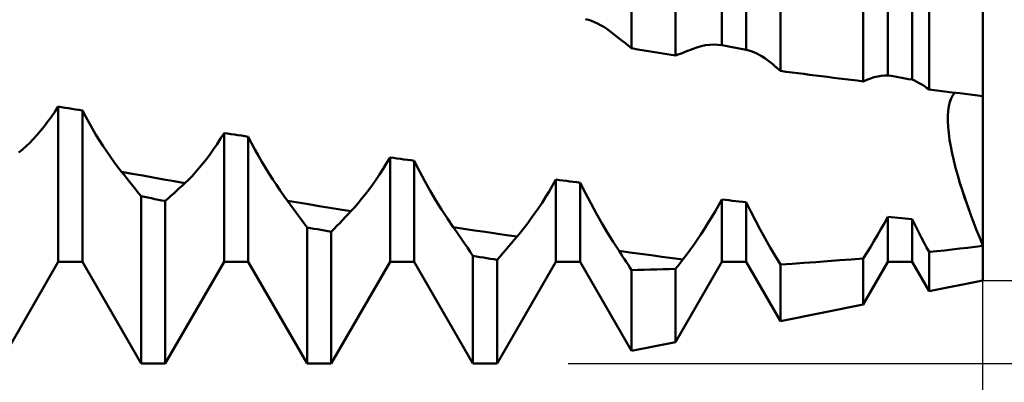
# Model space of a CAD drawing. Units: millimetres. Extents: x -41.1 to 55, y -34.8 to 36.8.
# Drawn here: x 29.1 to 32.1, y -1.6 to -0.5 of the extents above; entities that cross this region are included whole.
import ezdxf

# ---------------------------------------------------------------- set-up
doc = ezdxf.new("R2010")
doc.units = ezdxf.units.MM
doc.header["$LTSCALE"] = 4.25
doc.layers.add('1', color=4, linetype='CONTINUOUS')
doc.layers.add('2', color=7, linetype='CONTINUOUS')

msp = doc.modelspace()

# ---------------------------------------------------------------- linework, layer by layer
at = {"layer": '1', "color": 4, "linetype": 'CONTINUOUS', "lineweight": 50}
for p, q in [((30.9414, -0.5505), (30.9414, 1.3086)), ((31.0739, -0.5723), (31.0739, 1.269)), ((31.3896, -0.6186), (31.3896, 1.1746)), ((31.6392, -0.6501), (31.6392, 1.1026)), ((31.2135, -0.5414), (31.2135, 1.0591)), ((31.2865, -0.5549), (31.2865, 1.052)), ((31.8379, -0.6747), (31.8379, 1.0482)), ((31.7135, -0.632), (31.7135, 1.0071)), ((31.7865, -0.6449), (31.7865, 0.9988)), ((32, -1.25), (32, 1.006)), ((30.8115, -0.465), (30.8025, -0.4629)), ((30.8206, -0.4679), (30.8115, -0.465)), ((30.8297, -0.4714), (30.8206, -0.4679)), ((30.8389, -0.4756), (30.8297, -0.4714)), ((30.8481, -0.4805), (30.8389, -0.4756)), ((30.8573, -0.4861), (30.8481, -0.4805)), ((30.8666, -0.4922), (30.8573, -0.4861)), ((30.8758, -0.499), (30.8666, -0.4922)), ((30.8852, -0.5062), (30.8758, -0.499)), ((30.8946, -0.5135), (30.8852, -0.5062)), ((30.9039, -0.5208), (30.8946, -0.5135)), ((30.9133, -0.5281), (30.9039, -0.5208)), ((30.9227, -0.5355), (30.9133, -0.5281)), ((30.932, -0.543), (30.9227, -0.5355)), ((30.9414, -0.5505), (30.932, -0.543)), ((30.9603, -0.5537), (30.9414, -0.5505)), ((30.9792, -0.5568), (30.9603, -0.5537)), ((30.9982, -0.56), (30.9792, -0.5568)), ((31.0171, -0.5631), (30.9982, -0.56)), ((31.036, -0.5662), (31.0171, -0.5631)), ((31.0955, -0.5641), (31.1027, -0.5613)), ((31.1027, -0.5613), (31.1099, -0.5584)), ((31.1099, -0.5584), (31.1171, -0.5556)), ((31.1171, -0.5556), (31.1243, -0.5527)), ((31.1243, -0.5527), (31.1378, -0.5478)), ((31.1378, -0.5478), (31.1511, -0.544)), ((31.1511, -0.544), (31.1641, -0.5413)), ((31.1641, -0.5413), (31.177, -0.5397)), ((31.177, -0.5397), (31.1895, -0.5392)), ((31.2017, -0.5398), (31.1895, -0.5392)), ((31.2135, -0.5414), (31.2017, -0.5398)), ((31.2239, -0.5434), (31.2135, -0.5414)), ((31.2343, -0.5453), (31.2239, -0.5434)), ((31.2448, -0.5472), (31.2343, -0.5453)), ((31.2552, -0.5492), (31.2448, -0.5472)), ((31.2657, -0.5511), (31.2552, -0.5492)), ((31.2761, -0.553), (31.2657, -0.5511)), ((31.2865, -0.5549), (31.2761, -0.553)), ((31.2943, -0.5569), (31.2865, -0.5549)), ((31.3022, -0.5594), (31.2943, -0.5569)), ((31.3102, -0.5624), (31.3022, -0.5594)), ((31.3183, -0.5661), (31.3102, -0.5624)), ((31.055, -0.5693), (31.036, -0.5662)), ((31.0739, -0.5723), (31.055, -0.5693)), ((31.0739, -0.5723), (31.0811, -0.5696)), ((31.0811, -0.5696), (31.0883, -0.5669)), ((31.0883, -0.5669), (31.0955, -0.5641)), ((31.3263, -0.5702), (31.3183, -0.5661)), ((31.3345, -0.5749), (31.3263, -0.5702)), ((31.3427, -0.5801), (31.3345, -0.5749)), ((31.3509, -0.5858), (31.3427, -0.5801)), ((31.3591, -0.592), (31.3509, -0.5858)), ((31.3673, -0.5987), (31.3591, -0.592)), ((31.3755, -0.6058), (31.3673, -0.5987)), ((31.3775, -0.6077), (31.3755, -0.6058)), ((31.3795, -0.6095), (31.3775, -0.6077)), ((31.3815, -0.6113), (31.3795, -0.6095)), ((31.3836, -0.6131), (31.3815, -0.6113)), ((31.3856, -0.6149), (31.3836, -0.6131)), ((31.3876, -0.6168), (31.3856, -0.6149)), ((31.3896, -0.6186), (31.3876, -0.6168)), ((31.4073, -0.6209), (31.3896, -0.6186)), ((31.4249, -0.6233), (31.4073, -0.6209)), ((31.4426, -0.6256), (31.4249, -0.6233)), ((31.4603, -0.6278), (31.4426, -0.6256)), ((31.4779, -0.6301), (31.4603, -0.6278)), ((31.4956, -0.6323), (31.4779, -0.6301)), ((31.5133, -0.6345), (31.4956, -0.6323)), ((31.5313, -0.6367), (31.5133, -0.6345)), ((31.5493, -0.639), (31.5313, -0.6367)), ((31.5673, -0.6412), (31.5493, -0.639)), ((31.5853, -0.6434), (31.5673, -0.6412)), ((31.6033, -0.6456), (31.5853, -0.6434)), ((31.6212, -0.6479), (31.6033, -0.6456)), ((31.6392, -0.6501), (31.6212, -0.6479)), ((31.6392, -0.6501), (31.6504, -0.6452)), ((31.6504, -0.6452), (31.6614, -0.6411)), ((31.6614, -0.6411), (31.6723, -0.6378)), ((31.6723, -0.6378), (31.6829, -0.6352)), ((31.6829, -0.6352), (31.6934, -0.6334)), ((31.6934, -0.6334), (31.7036, -0.6324)), ((31.7036, -0.6324), (31.7135, -0.632)), ((31.7239, -0.6339), (31.7135, -0.632)), ((31.7343, -0.6357), (31.7239, -0.6339)), ((31.7448, -0.6376), (31.7343, -0.6357)), ((31.7552, -0.6394), (31.7448, -0.6376)), ((31.7657, -0.6412), (31.7552, -0.6394)), ((31.7761, -0.6431), (31.7657, -0.6412)), ((31.7865, -0.6449), (31.7761, -0.6431)), ((31.7937, -0.6478), (31.7865, -0.6449)), ((31.8009, -0.6511), (31.7937, -0.6478)), ((31.8082, -0.655), (31.8009, -0.6511)), ((31.8155, -0.6592), (31.8082, -0.655)), ((31.8229, -0.6639), (31.8155, -0.6592)), ((31.8304, -0.6691), (31.8229, -0.6639)), ((31.8379, -0.6747), (31.8304, -0.6691)), ((31.861, -0.6775), (31.8379, -0.6747)), ((31.8842, -0.6804), (31.861, -0.6775)), ((31.9074, -0.6832), (31.8842, -0.6804)), ((31.9006, -0.7123), (31.9046, -0.7013)), ((31.9007, -0.7122), (31.9046, -0.7013)), ((31.9046, -0.7013), (31.9094, -0.6919)), ((31.9046, -0.7013), (31.9094, -0.6919)), ((31.9306, -0.6861), (31.9074, -0.6832)), ((31.9094, -0.6919), (31.9151, -0.6842)), ((31.9094, -0.6919), (31.9151, -0.6842)), ((31.9537, -0.689), (31.9306, -0.6861)), ((31.9769, -0.6918), (31.9537, -0.689)), ((32, -0.6947), (31.9769, -0.6918)), ((29.2031, -0.742), (29.2135, -0.726)), ((29.2239, -0.7277), (29.2135, -0.726)), ((29.2135, -1.1935), (29.2135, -0.726)), ((29.2343, -0.7295), (29.2239, -0.7277)), ((29.2448, -0.7312), (29.2343, -0.7295)), ((29.2552, -0.7329), (29.2448, -0.7312)), ((29.2657, -0.7346), (29.2552, -0.7329)), ((29.2761, -0.7363), (29.2657, -0.7346)), ((29.2865, -0.738), (29.2761, -0.7363)), ((29.2965, -0.7568), (29.2865, -0.738)), ((29.2865, -1.1935), (29.2865, -0.738)), ((31.8944, -0.7538), (31.8955, -0.7386)), ((31.8944, -0.7539), (31.8955, -0.7386)), ((31.8955, -0.7386), (31.8976, -0.7247)), ((31.8955, -0.7386), (31.8976, -0.7248)), ((31.8976, -0.7247), (31.9007, -0.7122)), ((31.8976, -0.7248), (31.9006, -0.7123)), ((29.1819, -0.7721), (29.1926, -0.7574)), ((29.1926, -0.7574), (29.2031, -0.742)), ((29.3067, -0.7753), (29.2965, -0.7568)), ((31.8943, -0.7702), (31.8944, -0.7538)), ((31.8943, -0.7703), (31.8944, -0.7539)), ((31.8951, -0.7879), (31.8943, -0.7702)), ((31.8951, -0.7878), (31.8943, -0.7703)), ((29.1495, -0.812), (29.1604, -0.7994)), ((29.1604, -0.7994), (29.1712, -0.7861)), ((29.1712, -0.7861), (29.1819, -0.7721)), ((29.317, -0.7934), (29.3067, -0.7753)), ((29.3276, -0.8112), (29.317, -0.7934)), ((31.8968, -0.8064), (31.8951, -0.7878)), ((31.8968, -0.8065), (31.8951, -0.7879)), ((29.1278, -0.8351), (29.1387, -0.8239)), ((29.1387, -0.8239), (29.1495, -0.812)), ((29.3383, -0.8285), (29.3276, -0.8112)), ((29.3492, -0.8454), (29.3383, -0.8285)), ((29.6926, -0.8388), (29.7031, -0.8225)), ((29.7031, -0.8225), (29.7135, -0.8056)), ((29.7239, -0.8072), (29.7135, -0.8056)), ((29.7135, -1.1935), (29.7135, -0.8056)), ((29.7343, -0.8088), (29.7239, -0.8072)), ((29.7448, -0.8104), (29.7343, -0.8088)), ((29.7552, -0.812), (29.7448, -0.8104)), ((29.7657, -0.8136), (29.7552, -0.812)), ((29.7761, -0.8152), (29.7657, -0.8136)), ((29.7865, -0.8167), (29.7761, -0.8152)), ((29.7965, -0.8361), (29.7865, -0.8167)), ((29.7865, -1.1935), (29.7865, -0.8167)), ((31.8994, -0.8259), (31.8968, -0.8064)), ((31.8995, -0.8259), (31.8968, -0.8065)), ((31.9029, -0.8463), (31.8994, -0.8259)), ((31.9029, -0.8462), (31.8995, -0.8259)), ((29.0953, -0.8641), (29.1061, -0.8552)), ((29.1061, -0.8552), (29.1169, -0.8455)), ((29.1169, -0.8455), (29.1278, -0.8351)), ((29.3602, -0.8618), (29.3492, -0.8454)), ((29.6712, -0.8696), (29.6819, -0.8545)), ((29.6819, -0.8545), (29.6926, -0.8388)), ((29.8066, -0.8551), (29.7965, -0.8361)), ((29.817, -0.8739), (29.8066, -0.8551)), ((31.9071, -0.8671), (31.9029, -0.8462)), ((31.9072, -0.8672), (31.9029, -0.8463)), ((29.3712, -0.8777), (29.3602, -0.8618)), ((29.3824, -0.8931), (29.3712, -0.8777)), ((29.6495, -0.8978), (29.6604, -0.884)), ((29.6604, -0.884), (29.6712, -0.8696)), ((29.8275, -0.8923), (29.817, -0.8739)), ((30.2032, -0.8966), (30.2135, -0.8791)), ((30.2239, -0.8806), (30.2135, -0.8791)), ((30.2135, -1.1935), (30.2135, -0.8791)), ((30.2343, -0.882), (30.2239, -0.8806)), ((30.2448, -0.8835), (30.2343, -0.882)), ((30.2552, -0.885), (30.2448, -0.8835)), ((30.2657, -0.8864), (30.2552, -0.885)), ((30.2761, -0.8879), (30.2657, -0.8864)), ((30.2865, -0.8893), (30.2761, -0.8879)), ((30.3022, -0.9201), (30.2865, -0.8893)), ((30.2865, -1.1935), (30.2865, -0.8893)), ((31.9121, -0.8887), (31.9071, -0.8671)), ((31.9121, -0.8888), (31.9072, -0.8672)), ((31.9177, -0.9107), (31.9121, -0.8887)), ((31.9178, -0.9109), (31.9121, -0.8888)), ((29.3935, -0.908), (29.3824, -0.8931)), ((29.4047, -0.9222), (29.3935, -0.908)), ((29.6277, -0.9234), (29.6386, -0.9109)), ((29.6386, -0.9109), (29.6495, -0.8978)), ((29.8382, -0.9104), (29.8275, -0.8923)), ((29.8491, -0.9281), (29.8382, -0.9104)), ((30.182, -0.9302), (30.1927, -0.9137)), ((30.1927, -0.9137), (30.2032, -0.8966)), ((31.924, -0.9332), (31.9177, -0.9107)), ((31.924, -0.9334), (31.9178, -0.9109)), ((29.4131, -0.9327), (29.4047, -0.9222)), ((29.4365, -0.9281), (29.4048, -0.9223)), ((29.4215, -0.9432), (29.4131, -0.9327)), ((29.4299, -0.9538), (29.4215, -0.9432)), ((29.4683, -0.9339), (29.4365, -0.9281)), ((29.5, -0.9396), (29.4683, -0.9339)), ((29.5318, -0.9453), (29.5, -0.9396)), ((29.5635, -0.951), (29.5318, -0.9453)), ((29.5953, -0.9566), (29.606, -0.9462)), ((29.606, -0.9462), (29.6169, -0.9352)), ((29.6169, -0.9352), (29.6277, -0.9234)), ((29.86, -0.9454), (29.8491, -0.9281)), ((29.8711, -0.9622), (29.86, -0.9454)), ((30.1605, -0.9615), (30.1713, -0.9461)), ((30.1713, -0.9461), (30.182, -0.9302)), ((30.3183, -0.9503), (30.3022, -0.9201)), ((30.7032, -0.9641), (30.7135, -0.9461)), ((30.7239, -0.9474), (30.7135, -0.9461)), ((30.7135, -1.1935), (30.7135, -0.9461)), ((30.7343, -0.9488), (30.7239, -0.9474)), ((30.7448, -0.9501), (30.7343, -0.9488)), ((31.9308, -0.9561), (31.924, -0.9332)), ((31.9309, -0.9563), (31.924, -0.9334)), ((29.4383, -0.9643), (29.4299, -0.9538)), ((29.4467, -0.9749), (29.4383, -0.9643)), ((29.4551, -0.9856), (29.4467, -0.9749)), ((29.5953, -0.9566), (29.5635, -0.951)), ((29.5701, -0.9799), (29.5785, -0.9722)), ((29.5785, -0.9722), (29.5869, -0.9644)), ((29.5869, -0.9644), (29.5953, -0.9566)), ((29.8822, -0.9786), (29.8711, -0.9622)), ((29.8934, -0.9945), (29.8822, -0.9786)), ((30.1389, -0.9905), (30.1497, -0.9763)), ((30.1497, -0.9763), (30.1605, -0.9615)), ((30.3349, -0.9798), (30.3183, -0.9503)), ((30.6927, -0.9817), (30.7032, -0.9641)), ((30.7552, -0.9514), (30.7448, -0.9501)), ((30.7657, -0.9527), (30.7552, -0.9514)), ((30.7761, -0.954), (30.7657, -0.9527)), ((30.7865, -0.9553), (30.7761, -0.954)), ((30.8021, -0.9864), (30.7865, -0.9553)), ((30.7865, -1.1935), (30.7865, -0.9553)), ((31.9381, -0.9793), (31.9308, -0.9561)), ((31.9382, -0.9794), (31.9309, -0.9563)), ((29.4635, -0.9962), (29.4551, -0.9856)), ((29.4739, -0.9983), (29.4635, -0.9962)), ((29.4635, -1.5), (29.4635, -0.9962)), ((29.4843, -1.0003), (29.4739, -0.9983)), ((29.4948, -1.0023), (29.4843, -1.0003)), ((29.5052, -1.0044), (29.4948, -1.0023)), ((29.5157, -1.0064), (29.5052, -1.0044)), ((29.5261, -1.0084), (29.5157, -1.0064)), ((29.5365, -1.0104), (29.5261, -1.0084)), ((29.5365, -1.0104), (29.5449, -1.0029)), ((29.5449, -1.0029), (29.5533, -0.9952)), ((29.5533, -0.9952), (29.5617, -0.9876)), ((29.5617, -0.9876), (29.5701, -0.9799)), ((29.9045, -1.0099), (29.8934, -0.9945)), ((30.1172, -1.0171), (30.1281, -1.0042)), ((30.1281, -1.0042), (30.1389, -0.9905)), ((30.3519, -1.0086), (30.3349, -0.9798)), ((30.3691, -1.0365), (30.3519, -1.0086)), ((30.6715, -1.0156), (30.6822, -0.9989)), ((30.6822, -0.9989), (30.6927, -0.9817)), ((30.8183, -1.0171), (30.8021, -0.9864)), ((31.2032, -1.0244), (31.2135, -1.006)), ((31.2239, -1.0072), (31.2135, -1.006)), ((31.2135, -1.1935), (31.2135, -1.006)), ((31.2343, -1.0083), (31.2239, -1.0072)), ((31.2448, -1.0095), (31.2343, -1.0083)), ((31.9459, -1.0028), (31.9381, -0.9793)), ((31.946, -1.0029), (31.9382, -0.9794)), ((31.9542, -1.0264), (31.9459, -1.0028)), ((31.9542, -1.0265), (31.946, -1.0029)), ((29.5365, -1.5), (29.5365, -1.0104)), ((29.913, -1.0212), (29.9045, -1.0099)), ((29.9364, -1.0152), (29.9045, -1.0099)), ((29.9214, -1.0326), (29.913, -1.0212)), ((29.9298, -1.0441), (29.9214, -1.0326)), ((29.9683, -1.0204), (29.9364, -1.0152)), ((30.0001, -1.0257), (29.9683, -1.0204)), ((30.032, -1.0309), (30.0001, -1.0257)), ((30.0638, -1.036), (30.032, -1.0309)), ((30.0957, -1.0412), (30.0638, -1.036)), ((30.0957, -1.0412), (30.1064, -1.0295)), ((30.1064, -1.0295), (30.1172, -1.0171)), ((30.3865, -1.0634), (30.3691, -1.0365)), ((30.65, -1.0475), (30.6608, -1.0318)), ((30.6608, -1.0318), (30.6715, -1.0156)), ((30.8348, -1.0473), (30.8183, -1.0171)), ((31.1928, -1.0425), (31.2032, -1.0244)), ((31.2552, -1.0107), (31.2448, -1.0095)), ((31.2657, -1.0118), (31.2552, -1.0107)), ((31.2761, -1.013), (31.2657, -1.0118)), ((31.2865, -1.0141), (31.2761, -1.013)), ((31.3003, -1.0418), (31.2865, -1.0141)), ((31.2865, -1.1935), (31.2865, -1.0141)), ((31.9628, -1.0502), (31.9542, -1.0264)), ((31.9628, -1.0502), (31.9542, -1.0265)), ((29.9382, -1.0555), (29.9298, -1.0441)), ((29.9466, -1.067), (29.9382, -1.0555)), ((29.9551, -1.0785), (29.9466, -1.067)), ((30.0619, -1.0768), (30.0703, -1.0679)), ((30.0703, -1.0679), (30.0788, -1.059)), ((30.0788, -1.059), (30.0872, -1.0501)), ((30.0872, -1.0501), (30.0957, -1.0412)), ((30.4039, -1.0892), (30.3865, -1.0634)), ((30.6284, -1.0773), (30.6392, -1.0626)), ((30.6392, -1.0626), (30.65, -1.0475)), ((30.8517, -1.0769), (30.8348, -1.0473)), ((31.1715, -1.0776), (31.1822, -1.0603)), ((31.1822, -1.0603), (31.1928, -1.0425)), ((31.3145, -1.0693), (31.3003, -1.0418)), ((31.7032, -1.077), (31.7135, -1.0582)), ((31.7239, -1.0592), (31.7135, -1.0582)), ((31.7135, -1.1935), (31.7135, -1.0582)), ((31.7343, -1.0602), (31.7239, -1.0592)), ((31.7448, -1.0612), (31.7343, -1.0602)), ((31.7552, -1.0622), (31.7448, -1.0612)), ((31.7657, -1.0632), (31.7552, -1.0622)), ((31.7761, -1.0642), (31.7657, -1.0632)), ((31.7865, -1.0652), (31.7761, -1.0642)), ((31.7935, -1.0794), (31.7865, -1.0652)), ((31.7865, -1.1935), (31.7865, -1.0652)), ((31.9717, -1.0741), (31.9628, -1.0502)), ((31.9717, -1.074), (31.9628, -1.0502)), ((29.9635, -1.0901), (29.9551, -1.0785)), ((29.9739, -1.0919), (29.9635, -1.0901)), ((29.9635, -1.5), (29.9635, -1.0901)), ((29.9843, -1.0938), (29.9739, -1.0919)), ((29.9948, -1.0957), (29.9843, -1.0938)), ((30.0052, -1.0975), (29.9948, -1.0957)), ((30.0157, -1.0994), (30.0052, -1.0975)), ((30.0365, -1.1031), (30.045, -1.0944)), ((30.045, -1.0944), (30.0534, -1.0856)), ((30.0534, -1.0856), (30.0619, -1.0768)), ((30.4124, -1.1015), (30.4039, -1.0892)), ((30.436, -1.0941), (30.4039, -1.0892)), ((30.468, -1.0989), (30.436, -1.0941)), ((30.6069, -1.1048), (30.6177, -1.0913)), ((30.6177, -1.0913), (30.6284, -1.0773)), ((30.8689, -1.1058), (30.8517, -1.0769)), ((31.1501, -1.111), (31.1608, -1.0945)), ((31.1608, -1.0945), (31.1715, -1.0776)), ((31.3291, -1.0966), (31.3145, -1.0693)), ((31.3439, -1.1235), (31.3291, -1.0966)), ((31.6822, -1.1137), (31.6927, -1.0954)), ((31.6927, -1.0954), (31.7032, -1.077)), ((31.8007, -1.0935), (31.7935, -1.0794)), ((31.8079, -1.1077), (31.8007, -1.0935)), ((31.9809, -1.0979), (31.9717, -1.074)), ((31.9809, -1.0979), (31.9717, -1.0741)), ((30.0261, -1.1013), (30.0157, -1.0994)), ((30.0365, -1.1031), (30.0261, -1.1013)), ((30.0365, -1.5), (30.0365, -1.1031)), ((30.421, -1.1138), (30.4124, -1.1015)), ((30.4295, -1.1261), (30.421, -1.1138)), ((30.438, -1.1385), (30.4295, -1.1261)), ((30.5001, -1.1036), (30.468, -1.0989)), ((30.5321, -1.1084), (30.5001, -1.1036)), ((30.5642, -1.1131), (30.5321, -1.1084)), ((30.5962, -1.1178), (30.5642, -1.1131)), ((30.5877, -1.1278), (30.5962, -1.1177)), ((30.5962, -1.1177), (30.6069, -1.1048)), ((30.8862, -1.1338), (30.8689, -1.1058)), ((31.1285, -1.1426), (31.1393, -1.1271)), ((31.1393, -1.1271), (31.1501, -1.111)), ((31.359, -1.15), (31.3439, -1.1235)), ((31.6715, -1.1316), (31.6822, -1.1137)), ((31.8153, -1.1218), (31.8079, -1.1077)), ((31.8227, -1.1359), (31.8153, -1.1218)), ((31.9903, -1.1217), (31.9809, -1.0979)), ((31.9903, -1.1218), (31.9809, -1.0979)), ((32, -1.1455), (31.9903, -1.1217)), ((32, -1.1455), (31.9903, -1.1218)), ((30.4465, -1.1508), (30.438, -1.1385)), ((30.455, -1.1632), (30.4465, -1.1508)), ((30.5621, -1.1578), (30.5706, -1.1478)), ((30.5706, -1.1478), (30.5792, -1.1378)), ((30.5792, -1.1378), (30.5877, -1.1278)), ((30.9037, -1.1608), (30.8862, -1.1338)), ((31.1177, -1.1577), (31.1285, -1.1426)), ((31.3742, -1.176), (31.359, -1.15)), ((31.65, -1.1664), (31.6608, -1.1492)), ((31.6608, -1.1492), (31.6715, -1.1316)), ((31.8302, -1.15), (31.8227, -1.1359)), ((31.8378, -1.164), (31.8302, -1.15)), ((31.8841, -1.159), (31.9073, -1.1564)), ((31.9073, -1.1564), (31.9304, -1.1537)), ((31.9304, -1.1537), (31.9536, -1.1511)), ((31.9536, -1.1511), (31.9768, -1.1483)), ((31.9768, -1.1483), (32, -1.1455)), ((30.4635, -1.1757), (30.455, -1.1632)), ((30.4739, -1.1774), (30.4635, -1.1757)), ((30.4635, -1.5), (30.4635, -1.1757)), ((30.4843, -1.1791), (30.4739, -1.1774)), ((30.4948, -1.1807), (30.4843, -1.1791)), ((30.5052, -1.1824), (30.4948, -1.1807)), ((30.5157, -1.1841), (30.5052, -1.1824)), ((30.5261, -1.1858), (30.5157, -1.1841)), ((30.5365, -1.1874), (30.5261, -1.1858)), ((30.5365, -1.1874), (30.545, -1.1776)), ((30.545, -1.1776), (30.5536, -1.1677)), ((30.5536, -1.1677), (30.5621, -1.1578)), ((30.9091, -1.169), (30.9037, -1.1608)), ((30.9358, -1.1653), (30.9037, -1.1609)), ((30.9144, -1.1772), (30.9091, -1.169)), ((30.9198, -1.1855), (30.9144, -1.1772)), ((30.9252, -1.1937), (30.9198, -1.1855)), ((30.9679, -1.1696), (30.9358, -1.1653)), ((31, -1.1738), (30.9679, -1.1696)), ((31.0322, -1.1781), (31, -1.1738)), ((31.0643, -1.1823), (31.0322, -1.1781)), ((31.0964, -1.1864), (31.0643, -1.1823)), ((31.0931, -1.1904), (31.0963, -1.1863)), ((31.0963, -1.1863), (31.107, -1.1723)), ((31.107, -1.1723), (31.1177, -1.1577)), ((31.3896, -1.2015), (31.3742, -1.176)), ((31.5677, -1.1891), (31.6035, -1.1862)), ((31.6035, -1.1862), (31.6392, -1.1832)), ((31.6392, -1.1832), (31.65, -1.1664)), ((31.6392, -1.3222), (31.6392, -1.1832)), ((31.8379, -1.164), (31.861, -1.1615)), ((31.8379, -1.2824), (31.8379, -1.164)), ((31.861, -1.1615), (31.8841, -1.159)), ((29.0365, -1.5), (29.2135, -1.1935)), ((29.2135, -1.1935), (29.2865, -1.1935)), ((29.4635, -1.5), (29.2865, -1.1935)), ((29.5365, -1.5), (29.7135, -1.1935)), ((29.7135, -1.1935), (29.7865, -1.1935)), ((29.9635, -1.5), (29.7865, -1.1935)), ((30.0365, -1.5), (30.2135, -1.1935)), ((30.2135, -1.1935), (30.2865, -1.1935)), ((30.4635, -1.5), (30.2865, -1.1935)), ((30.5365, -1.5), (30.5365, -1.1874)), ((30.5365, -1.5), (30.7135, -1.1935)), ((30.7135, -1.1935), (30.7865, -1.1935)), ((30.9414, -1.4617), (30.7865, -1.1935)), ((30.9306, -1.2019), (30.9252, -1.1937)), ((30.936, -1.2102), (30.9306, -1.2019)), ((30.9414, -1.2184), (30.936, -1.2102)), ((31.0171, -1.2167), (31.036, -1.2162)), ((31.036, -1.2162), (31.055, -1.2157)), ((31.055, -1.2157), (31.0739, -1.2151)), ((31.0739, -1.4352), (31.2135, -1.1935)), ((31.0739, -1.2151), (31.0771, -1.211)), ((31.0739, -1.4352), (31.0739, -1.2151)), ((31.0771, -1.211), (31.0803, -1.2069)), ((31.0803, -1.2069), (31.0835, -1.2028)), ((31.0835, -1.2028), (31.0867, -1.1987)), ((31.0867, -1.1987), (31.0899, -1.1945)), ((31.0899, -1.1945), (31.0931, -1.1904)), ((31.2135, -1.1935), (31.2865, -1.1935)), ((31.3896, -1.3721), (31.2865, -1.1935)), ((31.3896, -1.2015), (31.4252, -1.1993)), ((31.3896, -1.3721), (31.3896, -1.2015)), ((31.4252, -1.1993), (31.4608, -1.197)), ((31.4608, -1.197), (31.4964, -1.1945)), ((31.4964, -1.1945), (31.532, -1.1919)), ((31.532, -1.1919), (31.5677, -1.1891)), ((31.6392, -1.3222), (31.7135, -1.1935)), ((31.7135, -1.1935), (31.7865, -1.1935)), ((31.8379, -1.2824), (31.7865, -1.1935)), ((30.9414, -1.2184), (30.9603, -1.218)), ((30.9414, -1.4617), (30.9414, -1.2184)), ((30.9603, -1.218), (30.9792, -1.2176)), ((30.9792, -1.2176), (30.9982, -1.2172)), ((30.9982, -1.2172), (31.0171, -1.2167)), ((31.8379, -1.2824), (32, -1.25)), ((31.3896, -1.3721), (31.6392, -1.3222)), ((30.9414, -1.4617), (31.0739, -1.4352)), ((29.4635, -1.5), (29.5365, -1.5)), ((29.9635, -1.5), (30.0365, -1.5)), ((30.4635, -1.5), (30.5365, -1.5))]:
    msp.add_line(p, q, dxfattribs=at)
at = {"layer": '2', "color": 7, "linetype": 'CONTINUOUS', "lineweight": 25}
for p, q in [((32, -14.75), (32, -0.5)), ((32, -34.75), (32, -0.5)), ((32, -1.25), (45, -1.25)), ((30.75, -1.5), (55, -1.5))]:
    msp.add_line(p, q, dxfattribs=at)

doc.saveas('drawing.dxf')
